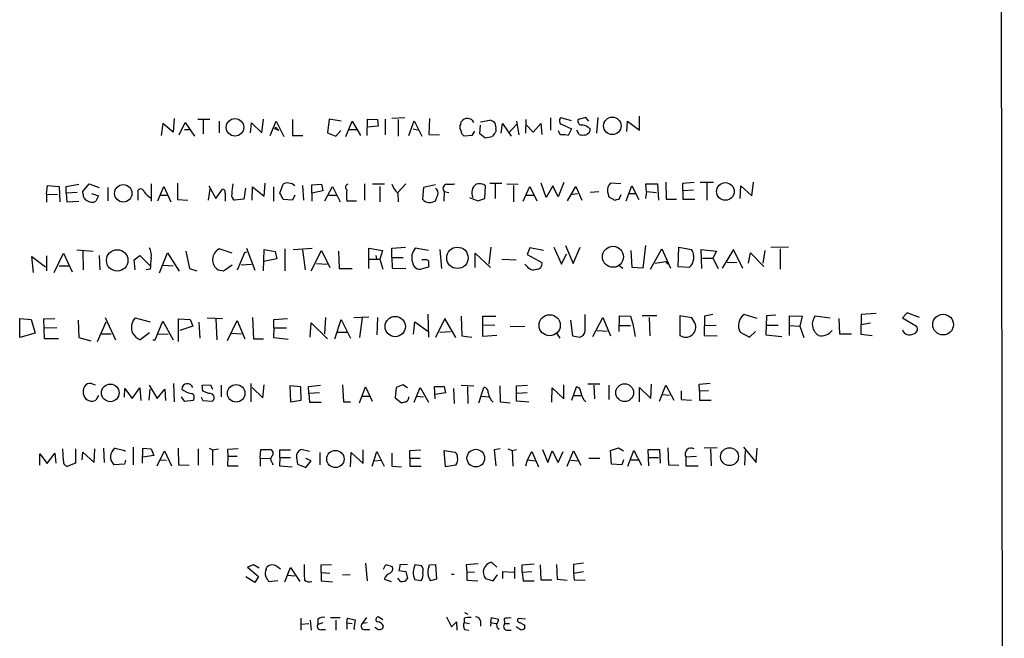
# Model space of a CAD drawing. Extents: x 8 to 1089, y 4192 to 5083.
# Drawn here: x 937 to 1089, y 4458 to 4554 of the extents above; entities that cross this region are included whole.
import ezdxf

# ---------------------------------------------------------------- set-up
doc = ezdxf.new("R2010")
doc.units = 0
doc.header["$MEASUREMENT"] = 0
doc.layers.add('MAIN', color=5, linetype='CONTINUOUS')

msp = doc.modelspace()

# ---------------------------------------------------------------- linework, layer by layer
at = {"layer": 'MAIN'}
for p, q in [((1088.644, 4701.8785), (1089.3213, 4229.8618)), ((961.0513, 4538.8105), (960.882, 4536.6938)), ((964.692, 4538.7258), (966.5547, 4538.7258)), ((965.5387, 4538.6412), (965.5387, 4536.4398)), ((974.598, 4536.6092), (974.852, 4538.7258)), ((979.3393, 4538.6412), (979.3393, 4536.1858)), ((985.012, 4538.7258), (984.758, 4536.6092)), ((986.8747, 4538.3872), (985.012, 4538.7258)), ((990.854, 4536.1858), (990.9387, 4538.7258)), ((990.9387, 4538.7258), (992.4627, 4538.6412)), ((992.4627, 4538.6412), (992.5473, 4537.6252)), ((993.648, 4538.7258), (993.648, 4536.2705)), ((996.696, 4538.8952), (994.664, 4538.8105)), ((995.68, 4538.6412), (995.68, 4536.1012)), ((1000.506, 4538.8105), (1000.4213, 4536.3552)), ((1008.38, 4538.3025), (1009.8193, 4538.5565)), ((1015.4073, 4538.6412), (1015.3227, 4536.5245)), ((1019.2173, 4538.8952), (1019.2173, 4537.0325)), ((1022.4347, 4538.4718), (1020.826, 4538.8952)), ((1024.636, 4538.9798), (1023.4507, 4538.6412)), ((1025.144, 4538.3872), (1024.636, 4538.9798)), ((1026.4987, 4538.9798), (1026.3293, 4536.5245)), ((1032.9333, 4537.0325), (1032.9333, 4539.1492)), ((959.2733, 4538.0485), (959.0193, 4536.1858)), ((960.882, 4536.6938), (959.2733, 4538.0485)), ((961.8133, 4536.2705), (962.7447, 4538.2178)), ((962.66, 4537.1172), (963.5067, 4537.1172)), ((962.7447, 4538.2178), (964.184, 4536.1012)), ((967.994, 4538.3872), (967.994, 4536.6092)), ((972.82, 4536.6092), (972.9893, 4538.1332)), ((972.9893, 4538.1332), (974.598, 4536.6092)), ((975.868, 4536.1858), (976.7993, 4538.3872)), ((976.5453, 4537.2865), (977.2227, 4537.0325)), ((976.7993, 4538.3872), (977.9847, 4536.0165)), ((976.9687, 4537.2018), (977.2227, 4537.0325)), ((987.552, 4536.0165), (988.568, 4538.3872)), ((988.06, 4537.1172), (989.2453, 4537.1172)), ((988.568, 4538.3872), (989.838, 4536.1858)), ((992.5473, 4537.6252), (990.9387, 4537.4558)), ((997.2887, 4536.1858), (998.1353, 4538.4718)), ((997.966, 4537.2018), (998.8973, 4537.0325)), ((998.1353, 4538.4718), (999.3207, 4536.1012)), ((1005.332, 4537.9638), (1005.4167, 4538.3025)), ((1008.2953, 4536.4398), (1008.38, 4537.7945)), ((1010.7507, 4537.1172), (1010.7507, 4536.7785)), ((1011.5973, 4536.5245), (1011.7667, 4538.0485)), ((1011.7667, 4538.0485), (1013.1213, 4536.1012)), ((1013.968, 4537.8792), (1012.698, 4536.5245)), ((1013.968, 4538.3872), (1014.3067, 4536.2705)), ((1015.4073, 4537.8792), (1016.508, 4536.6938)), ((1016.508, 4536.6938), (1017.6933, 4538.0485)), ((1017.6933, 4538.0485), (1017.8627, 4536.3552)), ((1020.9953, 4537.8792), (1022.4347, 4537.2018)), ((1022.4347, 4537.2018), (1021.9267, 4536.1858)), ((1023.62, 4536.3552), (1023.2813, 4537.0325)), ((1024.9747, 4537.4558), (1025.3133, 4537.2865)), ((1030.986, 4536.7785), (1031.0707, 4538.3872)), ((1031.0707, 4538.3872), (1032.9333, 4537.0325)), ((979.3393, 4536.1858), (980.948, 4536.1858)), ((984.758, 4536.6092), (986.028, 4536.1012)), ((986.028, 4536.1012), (986.79, 4536.9478)), ((1000.4213, 4536.3552), (1002.03, 4536.2705)), ((1007.0253, 4536.1858), (1005.84, 4536.1012)), ((1007.4487, 4536.8632), (1007.0253, 4536.1858)), ((1009.0573, 4535.8472), (1008.2953, 4536.4398)), ((941.324, 4527.1265), (941.4933, 4528.4812)), ((941.4933, 4528.4812), (943.2713, 4528.3118)), ((943.2713, 4528.3118), (943.356, 4525.9412)), ((944.372, 4528.3118), (946.3193, 4528.6505)), ((944.372, 4527.2958), (944.372, 4528.3118)), ((946.912, 4527.5498), (947.928, 4528.7352)), ((947.928, 4528.7352), (949.452, 4528.1425)), ((950.8067, 4528.1425), (950.8067, 4526.1105)), ((957.4953, 4528.7352), (957.4953, 4526.0258)), ((958.5113, 4526.1105), (959.4427, 4528.3118)), ((959.4427, 4528.3118), (960.5433, 4525.9412)), ((961.5593, 4528.8198), (961.5593, 4526.2798)), ((966.5547, 4527.8885), (966.3007, 4526.1952)), ((966.3853, 4528.3965), (967.486, 4526.4492)), ((967.486, 4526.4492), (968.502, 4527.8885)), ((972.058, 4528.0578), (971.804, 4526.3645)), ((973.074, 4526.1952), (973.1587, 4528.2272)), ((973.1587, 4528.2272), (974.9367, 4526.7878)), ((974.9367, 4526.7878), (975.106, 4528.8198)), ((976.376, 4528.2272), (976.376, 4526.0258)), ((977.392, 4527.2958), (977.9, 4528.6505)), ((980.8633, 4528.4812), (981.0327, 4526.1952)), ((982.3027, 4528.5658), (983.8267, 4528.6505)), ((982.3027, 4527.2958), (982.3027, 4528.5658)), ((983.8267, 4528.6505), (983.996, 4527.6345)), ((984.3347, 4526.1105), (985.52, 4528.3118)), ((985.52, 4528.3118), (986.7053, 4525.9412)), ((990.5153, 4526.1952), (990.5153, 4528.7352)), ((991.7007, 4528.7352), (993.5633, 4528.7352)), ((992.8013, 4528.3118), (992.8013, 4525.9412)), ((996.8653, 4528.7352), (995.5953, 4527.3805)), ((999.5747, 4528.1425), (999.4053, 4526.3645)), ((1001.4373, 4528.5658), (999.5747, 4528.1425)), ((1009.0573, 4526.4492), (1009.142, 4528.3965)), ((1009.8193, 4528.8198), (1011.682, 4528.8198)), ((1010.666, 4528.6505), (1010.666, 4526.4492)), ((1012.444, 4528.7352), (1014.222, 4528.6505)), ((1013.46, 4528.4812), (1013.46, 4525.9412)), ((1014.984, 4526.0258), (1016, 4528.3118)), ((1016, 4528.3118), (1017.1007, 4526.1105)), ((1018.54, 4526.6185), (1017.778, 4528.8198)), ((1019.556, 4528.3965), (1018.54, 4526.6185)), ((1020.4027, 4526.7032), (1019.556, 4528.3965)), ((1021.2493, 4528.9045), (1020.4027, 4526.7032)), ((1021.842, 4526.1105), (1023.112, 4528.3118)), ((1023.112, 4528.3118), (1024.0433, 4526.1952)), ((1030.0547, 4528.7352), (1028.446, 4528.8198)), ((1030.9013, 4526.1105), (1031.748, 4528.3965)), ((1031.748, 4528.3965), (1032.8487, 4526.2798)), ((1034.034, 4527.5498), (1033.9493, 4528.7352)), ((1033.9493, 4528.7352), (1035.7273, 4528.7352)), ((1035.7273, 4528.7352), (1035.8967, 4526.1952)), ((1036.9973, 4528.9892), (1037.082, 4526.3645)), ((1039.622, 4528.8198), (1041.4, 4528.9892)), ((1039.7067, 4526.2798), (1039.622, 4528.8198)), ((1042.3313, 4528.9892), (1044.3633, 4528.9892)), ((1043.3473, 4528.8198), (1043.3473, 4526.1952)), ((1048.512, 4526.4492), (1048.5967, 4528.3965)), ((1048.5967, 4528.3965), (1050.29, 4526.8725)), ((1050.29, 4526.8725), (1050.544, 4528.9892)), ((941.324, 4527.1265), (941.324, 4525.8565)), ((941.324, 4527.1265), (943.0173, 4527.0418)), ((946.0653, 4527.3805), (944.372, 4527.2958)), ((944.372, 4527.2958), (944.4567, 4525.9412)), ((946.9967, 4527.1265), (946.912, 4527.5498)), ((948.2667, 4527.2112), (949.3673, 4526.8725)), ((949.3673, 4526.8725), (948.944, 4526.0258)), ((955.4633, 4526.1952), (955.4633, 4527.7192)), ((958.85, 4526.9572), (960.0353, 4526.9572)), ((968.9253, 4527.2958), (968.9253, 4526.0258)), ((971.804, 4526.3645), (970.3647, 4526.1952)), ((979.678, 4526.9572), (979.3393, 4526.1952)), ((983.996, 4527.6345), (982.3027, 4527.2958)), ((982.3027, 4527.2958), (982.3027, 4526.0258)), ((984.9273, 4526.9572), (986.1127, 4526.9572)), ((995.5953, 4527.2958), (995.68, 4525.9412)), ((1002.792, 4527.5498), (1002.7073, 4526.0258)), ((1002.792, 4527.5498), (1003.4693, 4527.3805)), ((1006.6867, 4526.6185), (1007.9567, 4526.1105)), ((1007.9567, 4526.1105), (1009.0573, 4526.4492)), ((1015.492, 4526.9572), (1016.5927, 4526.9572)), ((1022.2653, 4527.0418), (1023.366, 4527.2112)), ((1026.668, 4527.4652), (1025.3133, 4527.3805)), ((1028.0227, 4527.4652), (1028.192, 4526.7032)), ((1028.192, 4526.7032), (1029.1233, 4526.1952)), ((1029.8007, 4526.3645), (1030.1393, 4527.0418)), ((1031.3247, 4527.2112), (1032.4253, 4527.2112)), ((1034.034, 4527.5498), (1033.8647, 4526.4492)), ((1034.034, 4527.5498), (1035.558, 4527.3805)), ((1037.082, 4526.3645), (1038.6907, 4526.3645)), ((1041.3153, 4527.7192), (1039.7067, 4527.6345)), ((944.4567, 4525.9412), (946.3193, 4526.0258)), ((961.5593, 4526.2798), (963.168, 4526.1952)), ((979.3393, 4526.1952), (977.9, 4526.2798)), ((987.7213, 4526.1105), (989.2453, 4526.1105)), ((1041.4847, 4526.2798), (1039.7067, 4526.2798)), ((972.2273, 4518.7445), (973.4973, 4515.3578)), ((979.424, 4518.5752), (982.3873, 4518.7445)), ((991.108, 4515.6118), (991.108, 4518.7445)), ((991.108, 4518.7445), (993.2247, 4518.4058)), ((994.664, 4518.7445), (996.7807, 4518.9138)), ((994.664, 4517.3052), (994.664, 4518.7445)), ((1000.3367, 4518.4058), (998.3047, 4518.7445)), ((1009.9887, 4518.9138), (1009.65, 4516.2892)), ((1016, 4518.8292), (1015.5767, 4517.8132)), ((1018.1167, 4518.4058), (1016, 4518.8292)), ((1019.7253, 4518.9138), (1020.9107, 4516.2892)), ((1021.5033, 4519.1678), (1022.6887, 4516.3738)), ((1022.6887, 4516.3738), (1023.7893, 4518.9138)), ((1033.8647, 4519.1678), (1033.4413, 4515.6965)), ((1038.9447, 4515.8658), (1039.0293, 4518.9138)), ((1039.0293, 4518.9138), (1040.9767, 4518.5752)), ((1053.2533, 4518.9138), (1055.9627, 4518.9985)), ((939.292, 4515.0192), (939.038, 4517.4745)), ((939.038, 4517.4745), (941.1547, 4515.8658)), ((941.324, 4517.5592), (941.324, 4515.2732)), ((942.5093, 4515.0192), (943.9487, 4517.9825)), ((943.9487, 4517.9825), (945.3033, 4515.1038)), ((945.9807, 4518.4905), (948.5207, 4518.3212)), ((946.912, 4518.3212), (946.9967, 4515.4425)), ((949.452, 4517.6438), (949.5367, 4515.4425)), ((954.8707, 4516.9665), (955.7173, 4517.6438)), ((955.7173, 4517.6438), (957.326, 4516.0352)), ((958.7653, 4514.9345), (960.0353, 4518.0672)), ((960.0353, 4518.0672), (961.8133, 4515.1885)), ((962.8293, 4518.3212), (963.422, 4515.6118)), ((970.026, 4517.9825), (967.994, 4518.6598)), ((971.8887, 4518.0672), (970.788, 4515.3578)), ((972.2273, 4518.1518), (971.8887, 4518.0672)), ((974.852, 4515.2732), (974.9367, 4518.5752)), ((974.9367, 4518.5752), (976.63, 4518.2365)), ((976.63, 4518.2365), (976.884, 4517.1358)), ((978.154, 4518.6598), (978.154, 4515.2732)), ((980.8633, 4518.4905), (981.2867, 4515.4425)), ((982.218, 4515.2732), (983.8267, 4518.4058)), ((983.8267, 4518.4058), (985.0967, 4515.7812)), ((986.4513, 4518.3212), (986.536, 4515.6118)), ((992.2087, 4517.6438), (992.2933, 4517.1358)), ((993.2247, 4518.4058), (992.8013, 4517.0512)), ((994.664, 4517.3052), (996.442, 4517.3052)), ((994.664, 4517.3052), (994.7487, 4515.6965)), ((1002.1147, 4518.5752), (1002.3687, 4515.6118)), ((1007.5333, 4515.7812), (1007.5333, 4517.9825)), ((1007.5333, 4517.9825), (1009.904, 4515.7812)), ((1015.5767, 4517.8132), (1017.8627, 4516.5432)), ((1020.9107, 4516.2892), (1021.6727, 4517.8978)), ((1031.8327, 4515.7812), (1031.6633, 4518.4058)), ((1034.6267, 4515.5272), (1036.4047, 4518.6598)), ((1036.4047, 4518.6598), (1037.7593, 4515.6965)), ((1042.5853, 4515.6118), (1042.5007, 4518.5752)), ((1042.5007, 4518.5752), (1044.8713, 4518.3212)), ((1042.67, 4517.2205), (1044.2787, 4517.2205)), ((1044.8713, 4518.3212), (1044.2787, 4517.2205)), ((1044.2787, 4517.2205), (1045.1253, 4515.6118)), ((1047.496, 4518.5752), (1045.718, 4515.6965)), ((1048.9353, 4515.6118), (1047.496, 4518.5752)), ((1049.782, 4516.4585), (1050.1207, 4518.0672)), ((1050.1207, 4518.0672), (1052.1527, 4515.9505)), ((1052.322, 4518.4058), (1051.9833, 4516.4585)), ((1054.6927, 4518.6598), (1054.6927, 4515.5272)), ((943.2713, 4516.0352), (944.7953, 4516.0352)), ((955.04, 4515.4425), (954.8707, 4516.9665)), ((959.358, 4516.1198), (960.882, 4516.0352)), ((968.6713, 4515.2732), (970.026, 4516.2045)), ((971.3807, 4516.2045), (972.9893, 4516.2892)), ((976.884, 4517.1358), (974.852, 4516.7125)), ((983.0647, 4516.3738), (984.6733, 4516.2892)), ((991.108, 4517.0512), (992.8013, 4517.0512)), ((992.8013, 4517.0512), (993.3093, 4515.5272)), ((994.7487, 4515.6965), (996.8653, 4515.6118)), ((999.6593, 4516.9665), (999.3207, 4516.9665)), ((999.4053, 4515.6118), (1000.4213, 4515.8658)), ((1011.682, 4517.0512), (1013.8833, 4516.9665)), ((1015.5767, 4515.9505), (1015.238, 4516.2892)), ((1029.716, 4516.2045), (1030.3933, 4515.6965)), ((1033.4413, 4515.6965), (1031.8327, 4515.7812)), ((1035.3887, 4516.4585), (1036.9973, 4516.7125)), ((1036.9973, 4516.7125), (1037.2513, 4516.2892)), ((1040.638, 4515.7812), (1038.9447, 4515.8658)), ((1046.48, 4516.6278), (1048.004, 4516.5432)), ((957.326, 4515.5272), (956.7333, 4515.4425)), ((963.422, 4515.6118), (964.5227, 4515.2732)), ((967.8247, 4515.4425), (968.6713, 4515.2732)), ((986.536, 4515.6118), (988.568, 4515.6118)), ((988.822, 4508.0765), (991.108, 4508.1612)), ((1000.252, 4508.5845), (1000.3367, 4505.0285)), ((1005.4167, 4508.2458), (1005.5013, 4505.1978)), ((1008.7187, 4505.1132), (1008.7187, 4508.2458)), ((1008.7187, 4508.2458), (1010.7507, 4508.2458)), ((1024.5513, 4506.0445), (1024.5513, 4508.4998)), ((1029.8007, 4505.8752), (1029.8853, 4508.3305)), ((1029.8853, 4508.3305), (1031.5787, 4508.2458)), ((1031.5787, 4508.2458), (1031.9173, 4507.0605)), ((1035.6427, 4508.3305), (1033.3567, 4508.3305)), ((1041.0613, 4507.9918), (1039.1987, 4508.3305)), ((1039.1987, 4508.3305), (1039.1987, 4505.2825)), ((1043.0087, 4508.2458), (1042.924, 4505.2825)), ((1044.2787, 4508.4998), (1043.0087, 4508.2458)), ((1051.1367, 4507.9072), (1049.1047, 4508.4998)), ((1052.576, 4508.3305), (1052.4913, 4505.3672)), ((1054.0153, 4508.4152), (1052.576, 4508.3305)), ((1056.132, 4505.2825), (1056.132, 4508.3305)), ((1056.132, 4508.3305), (1058.0793, 4508.2458)), ((1058.0793, 4508.2458), (1057.7407, 4506.7218)), ((1060.1113, 4508.3305), (1062.3973, 4507.9918)), ((1067.2233, 4508.4998), (1067.1387, 4505.4518)), ((1069.5093, 4508.6692), (1067.2233, 4508.4998)), ((1074.3353, 4508.7538), (1073.5733, 4507.9918)), ((1076.198, 4508.0765), (1074.3353, 4508.7538)), ((937.1753, 4507.9072), (938.9533, 4507.7378)), ((937.1753, 4504.9438), (937.1753, 4507.9072)), ((938.9533, 4507.7378), (939.546, 4505.6212)), ((940.9007, 4507.8225), (942.594, 4507.9072)), ((940.9853, 4504.7745), (940.9007, 4507.8225)), ((946.2347, 4507.6532), (946.3193, 4504.9438)), ((949.198, 4504.3512), (950.5527, 4507.3992)), ((950.3833, 4508.0765), (951.992, 4504.6052)), ((955.04, 4507.9918), (957.326, 4507.3992)), ((958.088, 4504.6052), (959.2733, 4507.4838)), ((959.2733, 4507.4838), (960.882, 4504.6052)), ((961.7287, 4504.3512), (961.7287, 4507.8225)), ((961.7287, 4507.8225), (963.5067, 4507.7378)), ((963.93, 4506.7218), (961.898, 4506.0445)), ((963.5067, 4507.7378), (963.93, 4506.7218)), ((964.8613, 4507.3145), (965.0307, 4504.8592)), ((966.1313, 4507.9918), (968.502, 4507.9072)), ((967.486, 4507.8225), (967.6553, 4504.6052)), ((969.264, 4504.5205), (970.788, 4507.5685)), ((970.788, 4507.5685), (971.9733, 4504.7745)), ((973.1587, 4508.0765), (973.328, 4504.7745)), ((976.4607, 4507.7378), (978.5773, 4507.9072)), ((976.4607, 4506.4678), (976.4607, 4507.7378)), ((982.0487, 4505.0285), (982.218, 4507.2298)), ((982.218, 4507.2298), (984.758, 4504.7745)), ((984.4193, 4508.0765), (984.25, 4505.5365)), ((985.8587, 4504.7745), (986.8747, 4507.7378)), ((986.8747, 4507.7378), (988.314, 4504.8592)), ((990.092, 4507.9918), (989.6687, 4504.9438)), ((992.4627, 4508.0765), (992.378, 4505.3672)), ((998.0507, 4505.4518), (998.22, 4507.3992)), ((998.22, 4507.3992), (1000.252, 4505.9598)), ((1002.8767, 4507.9072), (1001.4373, 4504.9438)), ((1004.57, 4504.9438), (1002.8767, 4507.9072)), ((1010.5813, 4506.8912), (1008.634, 4506.8065)), ((1012.952, 4506.6372), (1015.238, 4506.7218)), ((1022.2653, 4507.6532), (1022.604, 4505.1978)), ((1025.7367, 4505.1132), (1027.2607, 4508.0765)), ((1027.2607, 4508.0765), (1028.446, 4505.1978)), ((1029.8853, 4506.8065), (1031.5787, 4506.8065)), ((1031.9173, 4507.0605), (1032.256, 4505.1132)), ((1034.4573, 4508.0765), (1034.542, 4505.1978)), ((1041.4847, 4507.2298), (1041.0613, 4507.9918)), ((1043.0087, 4506.8065), (1044.7867, 4506.8912)), ((1052.4913, 4506.8912), (1054.354, 4506.8912)), ((1056.132, 4506.8065), (1057.7407, 4506.7218)), ((1057.7407, 4506.7218), (1058.3333, 4504.9438)), ((1063.752, 4507.9072), (1063.8367, 4505.5365)), ((1067.2233, 4506.9758), (1068.6627, 4507.2298)), ((1073.5733, 4507.9918), (1075.7747, 4506.7218)), ((939.546, 4505.6212), (937.1753, 4504.9438)), ((942.9327, 4506.4678), (940.9007, 4506.3832)), ((949.7907, 4505.5365), (951.3147, 4505.5365)), ((957.2413, 4505.7058), (955.802, 4504.6052)), ((958.596, 4505.5365), (960.12, 4505.4518)), ((969.8567, 4505.6212), (971.4653, 4505.5365)), ((976.4607, 4506.4678), (976.376, 4504.9438)), ((976.4607, 4506.4678), (978.408, 4506.4678)), ((986.282, 4505.7905), (987.8907, 4505.7905)), ((1002.1147, 4505.7905), (1003.7233, 4505.8752)), ((1005.5013, 4505.1978), (1007.0253, 4505.0285)), ((1010.92, 4505.2825), (1008.7187, 4505.1132)), ((1020.1487, 4505.6212), (1020.6567, 4504.8592)), ((1022.604, 4505.1978), (1023.7047, 4505.0285)), ((1026.414, 4506.0445), (1027.938, 4505.9598)), ((1042.924, 4505.2825), (1044.956, 4505.1978)), ((1048.512, 4505.7905), (1049.9513, 4505.0285)), ((1049.9513, 4505.0285), (1050.8827, 4505.8752)), ((1052.4913, 4505.3672), (1054.9467, 4505.1132)), ((1063.8367, 4505.5365), (1065.6993, 4505.5365)), ((1067.1387, 4505.4518), (1068.9167, 4505.2825)), ((943.1867, 4504.7745), (940.9853, 4504.7745)), ((946.3193, 4504.9438), (948.182, 4504.4358)), ((957.7493, 4504.6052), (958.088, 4504.6052)), ((973.328, 4504.7745), (974.852, 4504.7745)), ((976.376, 4504.9438), (978.662, 4504.6898)), ((948.2667, 4497.8318), (948.8593, 4497.6625)), ((957.1567, 4497.5778), (958.4267, 4495.5458)), ((960.9667, 4497.8318), (961.0513, 4495.0378)), ((965.3693, 4497.5778), (966.6393, 4497.6625)), ((965.454, 4496.6465), (965.3693, 4497.5778)), ((966.6393, 4497.6625), (966.978, 4496.9852)), ((968.3327, 4497.5778), (968.3327, 4495.7998)), ((972.9047, 4497.8318), (972.9047, 4495.0378)), ((974.7673, 4495.6305), (974.9367, 4497.6625)), ((980.6093, 4497.3238), (978.916, 4497.4932)), ((978.916, 4497.4932), (979.0007, 4495.0378)), ((981.7947, 4497.4085), (983.6573, 4497.5778)), ((987.044, 4497.6625), (987.2133, 4495.0378)), ((996.3573, 4497.6625), (995.3413, 4497.2392)), ((997.1193, 4497.1545), (996.3573, 4497.6625)), ((1005.4167, 4497.5778), (1007.364, 4497.4932)), ((1011.3433, 4497.4932), (1011.428, 4495.0378)), ((1013.968, 4497.4932), (1015.6613, 4497.5778)), ((1013.968, 4495.1225), (1013.968, 4497.4932)), ((1021.2493, 4495.4612), (1021.2493, 4497.6625)), ((1026.8373, 4497.7472), (1024.9747, 4497.7472)), ((1025.906, 4497.5778), (1025.9907, 4495.4612)), ((1028.192, 4497.5778), (1028.192, 4495.3765)), ((1034.7113, 4495.5458), (1034.796, 4497.7472)), ((1036.066, 4495.1225), (1036.9973, 4497.5778)), ((1036.9973, 4497.5778), (1038.2673, 4495.2918)), ((1042.162, 4497.7472), (1043.8553, 4497.9165)), ((1042.2467, 4496.6465), (1042.162, 4497.7472)), ((949.3673, 4495.9692), (948.944, 4495.2918)), ((953.3467, 4495.7152), (953.4313, 4497.0698)), ((953.4313, 4497.0698), (954.532, 4495.5458)), ((954.532, 4495.5458), (955.7173, 4497.1545)), ((955.7173, 4497.1545), (955.8867, 4495.2072)), ((957.1567, 4495.2918), (957.326, 4496.9852)), ((958.4267, 4495.5458), (959.612, 4496.9852)), ((959.612, 4496.9852), (959.6967, 4495.2072)), ((966.3853, 4496.3078), (965.454, 4496.6465)), ((973.074, 4497.2392), (974.7673, 4495.6305)), ((980.694, 4495.2918), (980.6093, 4497.3238)), ((981.8793, 4496.3078), (981.7947, 4497.4085)), ((983.488, 4496.3925), (981.8793, 4496.3078)), ((981.8793, 4496.3078), (981.964, 4494.9532)), ((989.6687, 4494.8685), (990.6, 4497.3238)), ((990.6, 4497.3238), (991.616, 4495.1225)), ((995.3413, 4497.2392), (995.172, 4495.6305)), ((998.1353, 4494.9532), (999.0667, 4497.2392)), ((999.0667, 4497.2392), (1000.3367, 4494.9532)), ((1001.3527, 4495.4612), (1001.268, 4497.4085)), ((1001.268, 4497.4085), (1002.792, 4497.4085)), ((1002.9613, 4496.3925), (1001.3527, 4496.1385)), ((1002.792, 4497.4085), (1002.9613, 4496.3925)), ((1004.2313, 4497.0698), (1004.316, 4494.7838)), ((1006.348, 4497.3238), (1006.4327, 4494.7838)), ((1008.126, 4494.8685), (1008.888, 4497.2392)), ((1015.5767, 4496.3925), (1014.0527, 4496.3078)), ((1019.3867, 4494.9532), (1019.4713, 4497.1545)), ((1019.4713, 4497.1545), (1021.2493, 4495.4612)), ((1022.5193, 4495.2918), (1023.1967, 4497.3238)), ((1022.858, 4495.9692), (1023.9587, 4495.9692)), ((1032.9333, 4495.0378), (1032.9333, 4497.2392)), ((1032.9333, 4497.2392), (1034.7113, 4495.5458)), ((1036.4893, 4496.1385), (1037.59, 4496.0538)), ((1039.368, 4496.7312), (1039.368, 4495.3765)), ((1043.6013, 4496.7312), (1042.2467, 4496.6465)), ((1042.2467, 4496.6465), (1042.2467, 4495.2918)), ((962.152, 4495.7998), (962.5753, 4495.1225)), ((962.5753, 4495.1225), (964.0147, 4495.2918)), ((965.2, 4495.7152), (965.454, 4495.2072)), ((965.454, 4495.2072), (966.978, 4495.1225)), ((979.0007, 4495.0378), (980.694, 4495.2918)), ((981.964, 4494.9532), (983.742, 4494.9532)), ((987.2133, 4495.0378), (988.314, 4495.0378)), ((990.0073, 4495.8845), (991.1927, 4495.8845)), ((995.172, 4495.6305), (996.188, 4494.8685)), ((998.5587, 4495.8845), (999.5747, 4495.7998)), ((1008.5493, 4495.8845), (1009.65, 4495.7998)), ((1011.428, 4495.0378), (1012.952, 4494.8685)), ((1015.8307, 4494.9532), (1013.968, 4495.1225)), ((1039.368, 4495.3765), (1040.9767, 4495.2918)), ((1042.2467, 4495.2918), (1044.0247, 4495.2918)), ((940.308, 4485.2165), (940.308, 4486.9945)), ((940.308, 4486.9945), (941.4087, 4485.4705)), ((941.4087, 4485.4705), (942.594, 4487.0792)), ((942.594, 4487.0792), (942.7633, 4485.5552)), ((943.9487, 4485.8938), (943.864, 4487.7565)), ((945.8113, 4487.7565), (945.8113, 4485.5552)), ((946.8273, 4486.0632), (946.912, 4487.2485)), ((946.912, 4487.2485), (948.69, 4485.6398)), ((948.69, 4485.6398), (948.7747, 4487.7565)), ((950.1293, 4487.8412), (950.214, 4485.6398)), ((951.9073, 4487.8412), (953.4313, 4487.5025)), ((953.4313, 4487.5025), (953.4313, 4487.3332)), ((954.7013, 4488.0105), (954.7013, 4485.3012)), ((956.1407, 4485.5552), (956.2253, 4487.8412)), ((956.2253, 4487.8412), (957.4953, 4487.7565)), ((957.4953, 4487.7565), (957.9187, 4486.7405)), ((958.4267, 4485.1318), (959.5273, 4487.4178)), ((959.5273, 4487.4178), (960.628, 4485.1318)), ((961.644, 4487.8412), (961.7287, 4485.3012)), ((964.7767, 4487.7565), (964.7767, 4485.2165)), ((966.47, 4487.8412), (966.978, 4487.5872)), ((966.978, 4487.5872), (967.9093, 4487.7565)), ((966.978, 4487.5872), (966.978, 4485.2165)), ((970.9573, 4487.7565), (969.264, 4487.6718)), ((969.264, 4487.6718), (969.3487, 4486.5712)), ((974.344, 4486.3172), (974.4287, 4487.6718)), ((974.4287, 4487.6718), (975.868, 4487.6718)), ((977.392, 4486.4018), (977.392, 4487.5872)), ((977.392, 4487.5872), (979.0007, 4487.5872)), ((981.964, 4487.3332), (980.694, 4487.6718)), ((983.5727, 4487.1638), (983.5727, 4485.3012)), ((988.314, 4484.9625), (988.3987, 4487.1638)), ((988.3987, 4487.1638), (990.2613, 4485.4705)), ((990.2613, 4485.4705), (990.2613, 4487.5872)), ((991.616, 4485.0472), (992.378, 4487.3332)), ((992.378, 4487.3332), (993.4787, 4485.0472)), ((994.664, 4487.0792), (994.664, 4485.0472)), ((997.458, 4487.5025), (999.1513, 4487.5872)), ((997.458, 4486.3172), (997.458, 4487.5025)), ((1002.9613, 4484.9625), (1002.792, 4487.5025)), ((1002.792, 4487.5025), (1004.4853, 4487.2485)), ((1011.428, 4487.7565), (1010.4967, 4487.5872)), ((1010.4967, 4487.5872), (1010.7507, 4485.1318)), ((1012.6133, 4487.7565), (1013.2907, 4487.5025)), ((1013.2907, 4487.5025), (1013.968, 4487.6718)), ((1013.2907, 4487.5025), (1013.3753, 4485.0472)), ((1015.6613, 4486.0632), (1016.3387, 4487.3332)), ((1016.3387, 4487.3332), (1017.3547, 4484.9625)), ((1017.9473, 4487.6718), (1018.794, 4485.6398)), ((1018.794, 4485.6398), (1019.4713, 4487.4178)), ((1019.4713, 4487.4178), (1020.4027, 4485.6398)), ((1020.4027, 4485.6398), (1021.1647, 4487.3332)), ((1021.7573, 4485.0472), (1022.7733, 4487.4178)), ((1022.7733, 4487.4178), (1023.874, 4485.2165)), ((1028.446, 4487.5025), (1029.716, 4487.9258)), ((1028.6153, 4485.3858), (1028.446, 4487.5025)), ((1029.716, 4487.9258), (1030.478, 4487.4178)), ((1031.1553, 4485.0472), (1032.0867, 4487.5025)), ((1032.0867, 4487.5025), (1033.272, 4485.2165)), ((1034.3727, 4485.1318), (1034.288, 4487.6718)), ((1034.288, 4487.6718), (1036.066, 4487.6718)), ((1036.066, 4487.6718), (1036.1507, 4485.5552)), ((1037.336, 4487.9258), (1037.4207, 4485.3012)), ((1044.956, 4487.9258), (1042.924, 4487.8412)), ((1043.94, 4487.7565), (1044.0247, 4485.1318)), ((1049.02, 4488.0105), (1050.9673, 4485.6398)), ((1049.274, 4487.4178), (1049.1893, 4485.2165)), ((1050.9673, 4485.6398), (1051.1367, 4487.8412)), ((945.8113, 4485.5552), (944.626, 4485.0472)), ((953.3467, 4485.3858), (951.738, 4485.3012)), ((953.516, 4485.9785), (953.3467, 4485.3858)), ((957.9187, 4486.7405), (956.2253, 4486.4865)), ((958.85, 4486.0632), (959.866, 4485.9785)), ((961.7287, 4485.3012), (963.3373, 4485.2165)), ((969.3487, 4486.5712), (969.264, 4485.1318)), ((970.788, 4486.5712), (969.3487, 4486.5712)), ((974.344, 4486.3172), (975.9527, 4486.2325)), ((974.344, 4486.3172), (974.344, 4485.0472)), ((976.2067, 4485.6398), (976.2913, 4485.3012)), ((977.392, 4486.4018), (977.3073, 4485.1318)), ((977.392, 4486.4018), (979.0007, 4486.4018)), ((979.932, 4486.4018), (980.1013, 4485.3858)), ((980.1013, 4485.3858), (981.3713, 4484.8778)), ((982.218, 4485.8938), (981.3713, 4486.2325)), ((981.3713, 4484.8778), (982.218, 4485.8938)), ((991.9547, 4485.8938), (993.0553, 4485.9785)), ((997.458, 4486.3172), (999.0667, 4486.3172)), ((997.458, 4486.3172), (997.458, 4485.0472)), ((1015.4073, 4485.1318), (1015.6613, 4486.0632)), ((1015.6613, 4486.0632), (1016.8467, 4485.8938)), ((1022.35, 4485.9785), (1023.4507, 4485.8938)), ((1025.144, 4486.3172), (1026.8373, 4486.3172)), ((1030.224, 4485.3012), (1028.6153, 4485.3858)), ((1030.478, 4486.0632), (1030.224, 4485.3012)), ((1031.6633, 4486.0632), (1032.764, 4486.0632)), ((1034.3727, 4486.4018), (1035.8967, 4486.4018)), ((1037.4207, 4485.3012), (1039.0293, 4485.2165)), ((1041.7387, 4486.5712), (1040.13, 4486.4865)), ((1040.13, 4486.4865), (1040.13, 4485.1318)), ((969.264, 4485.1318), (970.9573, 4485.1318)), ((977.3073, 4485.1318), (979.2547, 4484.9625)), ((994.664, 4485.0472), (996.188, 4484.9625)), ((997.458, 4485.0472), (999.236, 4485.0472)), ((1004.57, 4485.2165), (1002.9613, 4484.9625)), ((1040.13, 4485.1318), (1041.9927, 4485.1318)), ((990.6, 4470.0612), (990.854, 4467.3518)), ((1010.92, 4469.4685), (1010.0733, 4470.2305)), ((1024.2973, 4470.0612), (1022.7733, 4469.8918)), ((973.328, 4469.8072), (972.3967, 4469.4685)), ((972.3967, 4469.4685), (974.09, 4468.0292)), ((974.1747, 4469.2992), (973.328, 4469.8072)), ((975.2753, 4469.1298), (975.36, 4469.4685)), ((976.884, 4469.6378), (977.4767, 4469.2145)), ((978.154, 4467.1825), (979.0007, 4469.3838)), ((979.0007, 4469.3838), (980.44, 4467.2672)), ((983.742, 4469.8072), (985.3507, 4469.8918)), ((983.742, 4468.6218), (983.742, 4469.8072)), ((983.742, 4468.6218), (983.742, 4467.3518)), ((983.742, 4468.6218), (985.0967, 4468.5372)), ((993.394, 4469.1298), (993.7327, 4469.8918)), ((993.7327, 4469.8918), (994.7487, 4469.5532)), ((995.7647, 4468.9605), (996.8653, 4468.7912)), ((997.1193, 4469.8918), (995.934, 4469.8072)), ((996.8653, 4468.7912), (997.1193, 4467.6905)), ((998.3047, 4469.8918), (999.236, 4469.7225)), ((1000.4213, 4469.4685), (1000.506, 4469.8072)), ((1000.506, 4469.8072), (1001.4373, 4469.8918)), ((1001.4373, 4469.8918), (1001.6067, 4467.6058)), ((1008.0413, 4469.9765), (1006.1787, 4469.8072)), ((1006.1787, 4469.8072), (1006.2633, 4468.6218)), ((1007.4487, 4468.7065), (1006.2633, 4468.6218)), ((1006.2633, 4468.6218), (1006.2633, 4467.4365)), ((1011.8513, 4467.6905), (1011.8513, 4468.7912)), ((1011.8513, 4468.7912), (1013.5447, 4468.7065)), ((1013.6293, 4469.4685), (1013.6293, 4467.6905)), ((1014.8147, 4469.8072), (1016.6773, 4469.9765)), ((1014.8147, 4468.7065), (1014.8147, 4469.8072)), ((1014.8147, 4468.7065), (1016.3387, 4468.7912)), ((1014.8147, 4468.7065), (1014.984, 4467.3518)), ((1017.6087, 4469.8072), (1017.6933, 4467.5212)), ((1020.1487, 4469.8918), (1020.2333, 4467.6058)), ((1022.7733, 4469.8918), (1022.7733, 4468.5372)), ((1022.7733, 4468.5372), (1024.2973, 4468.7912)), ((1022.7733, 4468.5372), (1022.858, 4467.5212)), ((973.4973, 4467.0978), (972.1427, 4467.9445)), ((974.09, 4468.0292), (973.4973, 4467.0978)), ((977.0533, 4467.3518), (975.6987, 4467.1825)), ((978.5773, 4468.1985), (979.678, 4468.1138)), ((983.742, 4467.3518), (985.52, 4467.1825)), ((988.2293, 4468.2832), (987.044, 4468.1985)), ((993.4787, 4467.6058), (994.5793, 4467.2672)), ((996.0187, 4467.2672), (995.5953, 4467.7752)), ((999.1513, 4467.3518), (998.22, 4467.5212)), ((1001.6067, 4467.6058), (1000.6753, 4467.3518)), ((1003.8927, 4468.3678), (1004.316, 4468.3678)), ((1006.2633, 4467.4365), (1007.9567, 4467.3518)), ((1009.142, 4467.6905), (1010.3273, 4467.3518)), ((1010.3273, 4467.3518), (1011.0047, 4468.2832)), ((1014.984, 4467.3518), (1016.6773, 4467.3518)), ((1017.6933, 4467.5212), (1019.3867, 4467.5212)), ((1020.2333, 4467.6058), (1021.7573, 4467.4365)), ((1022.858, 4467.5212), (1024.5513, 4467.4365)), ((980.6093, 4461.5945), (980.6093, 4459.7318)), ((982.0487, 4461.2558), (982.218, 4459.7318)), ((983.234, 4461.4252), (983.234, 4460.5785)), ((985.1813, 4461.6792), (986.7053, 4461.6792)), ((986.028, 4461.2558), (986.028, 4459.7318)), ((987.7213, 4460.8325), (987.806, 4461.5945)), ((987.806, 4461.5945), (988.9913, 4461.3405)), ((988.9913, 4461.3405), (988.822, 4459.9858)), ((990.7693, 4461.6792), (990.092, 4460.7478)), ((993.3093, 4461.3405), (992.5473, 4461.7638)), ((1003.1307, 4461.7638), (1003.8927, 4460.2398)), ((1003.8927, 4460.2398), (1004.6547, 4461.0018)), ((1004.6547, 4461.0018), (1004.7393, 4459.7318)), ((1005.84, 4461.5945), (1005.84, 4460.9172)), ((1005.9247, 4462.4412), (1006.4327, 4462.1872)), ((1008.38, 4461.1712), (1008.38, 4460.3245)), ((1009.9887, 4460.9172), (1010.0733, 4461.6792)), ((1010.0733, 4461.6792), (1011.174, 4461.4252)), ((1012.0207, 4461.5098), (1012.1053, 4460.7478)), ((1015.3227, 4461.4252), (1014.222, 4461.5098)), ((980.694, 4460.6632), (981.8793, 4460.7478)), ((983.996, 4460.8325), (983.234, 4460.5785)), ((983.8267, 4459.8165), (984.4193, 4459.8165)), ((987.7213, 4460.8325), (987.7213, 4459.9012)), ((987.7213, 4460.8325), (988.568, 4460.7478)), ((988.822, 4459.9858), (988.9067, 4459.8165)), ((990.854, 4460.8325), (990.092, 4460.7478)), ((990.5153, 4459.8165), (991.2773, 4459.8165)), ((992.4627, 4459.9012), (992.0393, 4460.1552)), ((1005.84, 4460.9172), (1006.6867, 4460.7478)), ((1005.9247, 4459.8165), (1006.602, 4459.7318)), ((1009.9887, 4460.9172), (1009.904, 4460.3245)), ((1009.9887, 4460.9172), (1010.7507, 4460.7478)), ((1011.0047, 4460.0705), (1011.2587, 4459.9012)), ((1012.1053, 4460.7478), (1012.8673, 4460.7478)), ((1012.444, 4459.7318), (1013.1213, 4459.7318)), ((1014.6453, 4459.7318), (1013.8833, 4460.2398)), ((1014.476, 4460.9172), (1015.238, 4460.4938)), ((1015.1533, 4459.9012), (1014.6453, 4459.7318))]:
    msp.add_line(p, q, dxfattribs=at)
for centre, radius in [((970.4441, 4537.4417), 1.3561), ((1028.753, 4537.6723), 1.3477), ((953.179, 4527.2398), 1.3485), ((1046.2202, 4527.532), 1.3625), ((1004.8215, 4517.2718), 1.6536), ((1028.8418, 4517.4336), 1.6234), ((952.2426, 4516.8731), 1.6559), ((995.2006, 4506.6572), 1.5707), ((1019.0684, 4506.8565), 1.632), ((1079.8594, 4506.9496), 1.6022), ((951.1714, 4496.402), 1.3618), ((970.6193, 4496.3334), 1.3586), ((1030.6567, 4496.4282), 1.3746), ((985.9625, 4486.175), 1.3351), ((1007.6552, 4486.3134), 1.3634), ((1046.8567, 4486.5437), 1.3775)]:
    msp.add_circle(centre, radius, dxfattribs=at)
for centre, radius, start, end in [((1006.3656, 4537.6922), 1.1282, 27.764217, 147.252263), ((1009.4137, 4536.9289), 1.6774, 45.886457, 76.006836), ((1021.1138, 4538.4211), 0.5546, 121.259632, 257.665012), ((1024.0486, 4538.4242), 0.6361, 160.052295, 261.874993), ((976.7358, 4537.1383), 0.2414, 15.250955, 142.11877), ((1006.0095, 4537.4558), 0.8468, 143.136869, 216.863132), ((1009.3955, 4537.4134), 1.3872, 347.671, 31.258436), ((1024.0647, 4536.4194), 1.3792, 48.715594, 94.407945), ((1024.6783, 4537.0748), 0.6694, 288.437656, 18.437656), ((1006.4326, 4537.0325), 1.1039, 184.400696, 237.530798), ((1008.9086, 4539.434), 3.5899, 272.373984, 291.815932), ((1179.8056, 4409.452), 211.6403, 143.014163, 143.243367), ((1021.1505, 4537.0042), 0.7499, 184.313153, 258.056254), ((1021.2494, 4533.9015), 2.3826, 73.484793, 96.122164), ((1024.1702, 4537.8354), 1.5792, 249.609571, 277.70781), ((1024.5089, 4536.7365), 0.483, 254.766731, 322.097965), ((955.8758, 4527.3972), 0.5233, 7.465865, 142.024186), ((968.4832, 4527.4276), 0.4613, 343.399492, 87.664214), ((977.6704, 4527.1259), 7.7291, 167.982335, 179.995552), ((978.4926, 4527.8887), 0.9651, 74.735509, 127.879149), ((978.6985, 4527.4775), 1.3432, 43.174758, 87.943477), ((988.0178, 4528.1848), 0.4827, 105.265529, 232.109403), ((998.2905, 4530.1461), 3.9228, 202.411675, 226.602066), ((1000.7814, 4527.2535), 1.0378, 343.410748, 50.803041), ((1003.2209, 4528.0203), 0.6366, 98.145376, 227.648218), ((1003.4694, 4533.1357), 4.498, 265.681504, 281.949474), ((1008.6338, 4527.3382), 1.6091, 125.356373, 206.569829), ((1008.2118, 4527.3302), 1.415, 48.89978, 111.086349), ((1029.5406, 4527.7343), 1.5416, 135.239158, 190.053194), ((947.8941, 4526.9909), 0.9075, 171.407427, 255.963757), ((959.8998, 4530.2688), 4.4884, 218.655024, 236.319492), ((970.774, 4526.9432), 0.8527, 167.585625, 241.312851), ((723.646, 4399.7878), 283.9812, 26.45046, 26.679643), ((993.8718, 4526.9571), 6.2085, 172.161724, 187.837362), ((1000.5572, 4527.3248), 1.4997, 219.816822, 305.933838), ((789.9015, 4611.2209), 228.0157, 338.082851, 338.312001), ((987.1385, 4695.624), 174.5533, 283.917656, 284.146846), ((948.3647, 4526.904), 1.0521, 228.962144, 303.41063), ((955.2241, 4517.6863), 2.3185, 348.409935, 29.534912), ((999.742, 4517.3563), 1.9982, 135.995555, 201.381303), ((1380.713, 4474.0511), 425.4137, 174.175812, 174.405007), ((968.8285, 4517.0028), 1.8553, 116.730785, 237.245291), ((1039.2318, 4517.3692), 2.1211, 311.525416, 34.650564), ((998.978, 4516.6219), 1.0967, 179.691765, 292.929695), ((999.8287, 4516.2044), 0.7807, 49.405074, 102.531992), ((1002.7081, 4516.5431), 2.385, 173.883985, 196.498134), ((1016.5503, 4516.6024), 1.1717, 213.805348, 293.418822), ((1017.1084, 4516.311), 0.7892, 263.276591, 17.110201), ((1050.3563, 4506.8065), 2.1057, 126.4699, 208.849776), ((1061.6823, 4507.026), 2.042, 140.29502, 238.629624), ((956.6496, 4506.4813), 2.2074, 136.819206, 202.932744), ((1040.0909, 4506.5505), 1.5504, 234.868717, 25.983338), ((1075.1895, 4506.2711), 0.7386, 275.999262, 37.602171), ((956.8301, 4507.004), 2.6098, 211.994679, 246.800545), ((1023.5161, 4506.0464), 1.0352, 280.496919, 359.89484), ((1061.0666, 4507.361), 2.126, 257.854988, 321.740452), ((1074.6519, 4506.4954), 1.1391, 198.753079, 302.666016), ((948.0337, 4496.7949), 1.0627, 77.335527, 144.733698), ((963.1064, 4496.9584), 0.8701, 18.82641, 178.234976), ((948.7684, 4496.5921), 1.7984, 153.001805, 200.264824), ((948.3012, 4496.4239), 1.3019, 200.442209, 299.587666), ((964.2183, 4499.3279), 3.0684, 229.773401, 259.820248), ((963.5336, 4495.6959), 0.6283, 319.971417, 76.899431), ((966.5547, 4495.6517), 0.6777, 308.655847, 104.477161), ((1008.8386, 4496.5054), 0.7355, 351.169134, 86.148614), ((1012.031, 4496.7765), 2.4954, 188.851948, 226.942146), ((1023.1474, 4496.5902), 0.7353, 351.160239, 86.155342), ((1026.3403, 4496.8614), 2.496, 188.854365, 226.936785), ((954.209, 4664.2487), 174.5047, 283.919645, 284.148868), ((996.6286, 4495.668), 0.6732, 290.58593, 11.29157), ((952.7973, 4486.5062), 1.6044, 123.690068, 228.681713), ((975.7256, 4487.0599), 0.6283, 319.971417, 76.899431), ((981.0537, 4486.5924), 1.1378, 108.430171, 189.643627), ((1003.8385, 4486.4987), 0.9902, 354.384402, 49.217958), ((1040.9423, 4486.9442), 0.9324, 60.600403, 209.399597), ((944.6753, 4485.7808), 0.7353, 171.160239, 266.155342), ((976.5877, 4486.1478), 0.635, 126.869898, 233.130102), ((1003.3136, 4486.1056), 1.5392, 324.714607, 11.095299), ((1010.3899, 4468.6737), 1.5887, 101.495245, 218.233997), ((976.3337, 4468.4949), 1.2342, 149.041816, 202.167779), ((976.2413, 4468.4796), 1.3246, 60.973545, 131.707177), ((1004.5114, 4469.4697), 23.3979, 178.966324, 184.985099), ((995.0874, 4466.9286), 1.7454, 112.83652, 157.170804), ((994.0715, 4469.2145), 0.7572, 296.554899, 26.571819), ((1207.5049, 4427.0627), 215.8456, 168.578058, 168.807262), ((1000.671, 4468.6204), 2.6862, 151.751106, 204.154804), ((998.2094, 4468.2832), 1.3246, 315.321144, 14.810492), ((998.4455, 4468.9604), 1.098, 342.038641, 43.952068), ((1002.205, 4468.609), 1.98, 154.272278, 219.415434), ((763.7734, 4340.6081), 246.8469, 30.848162, 31.077349), ((981.8844, 4468.2104), 1.0318, 228.595194, 293.916819), ((996.2516, 4468.3041), 1.0627, 257.340787, 324.733698), ((984.0384, 4460.4513), 1.2631, 76.433519, 129.555259), ((992.6002, 4461.3722), 0.3952, 97.693333, 249.634052), ((992.3813, 4459.9109), 1.0939, 22.21575, 85.732652), ((1006.6873, 4457.7785), 3.9089, 86.283134, 102.518792), ((1007.6532, 4461.0229), 0.7417, 11.532613, 92.720065), ((1010.4967, 4461.3405), 0.6826, 299.738635, 7.12814), ((1012.8671, 4457.7041), 3.8987, 86.261589, 102.538691), ((1014.4298, 4461.2481), 0.3342, 128.450945, 277.948212), ((983.6439, 4460.2858), 0.5037, 144.470256, 291.281725), ((990.468, 4460.3569), 0.5424, 133.886948, 275.002223), ((992.7996, 4460.396), 0.5987, 235.749789, 353.140883), ((1006.9827, 4460.4515), 1.234, 157.826965, 210.97172), ((1008.2121, 4459.7319), 2.813, 6.91331, 21.170144), ((1012.5865, 4460.3438), 0.6283, 139.984264, 256.892617), ((1014.3081, 4460.3244), 0.9452, 333.402419, 10.324365)]:
    msp.add_arc(centre, radius, start, end, dxfattribs=at)

doc.saveas('drawing.dxf')
